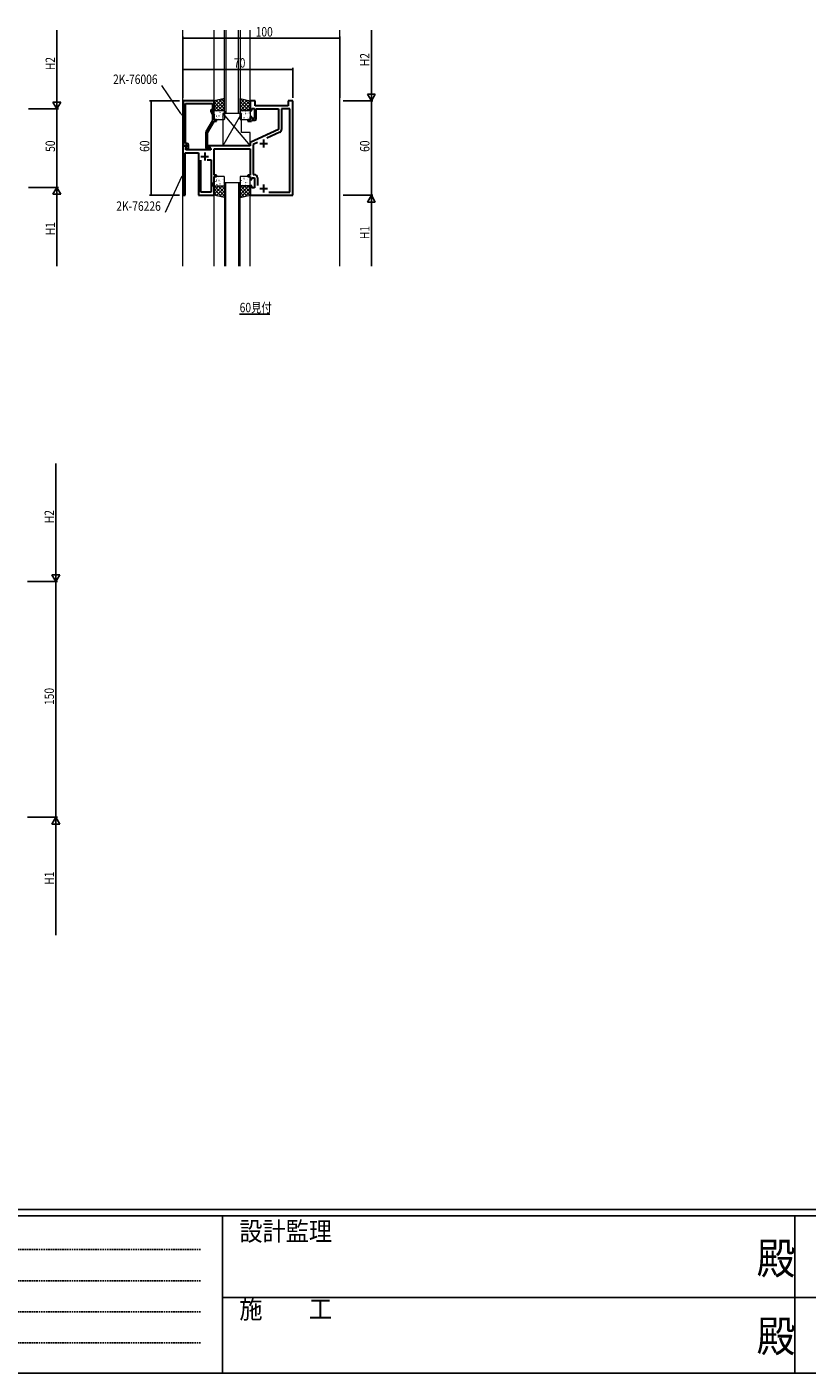
# Model space of a CAD drawing. Extents: x -4 to 2263, y 0 to 1612.
# Drawn here: x 616 to 1112, y 0 to 856 of the extents above; entities that cross this region are included whole.
import ezdxf

# ---------------------------------------------------------------- set-up
doc = ezdxf.new("R2010")
doc.units = 0
doc.linetypes.add('HIDDEN', pattern=[0.375, 0.25, -0.125])
for name, color, linetype in [('USER1', 3, 'CONTINUOUS'), ('YKK_11', 7, 'CONTINUOUS'), ('YKK_12', 2, 'CONTINUOUS'), ('YKK_13', 4, 'CONTINUOUS'), ('YKK_D', 6, 'CONTINUOUS'), ('YKK_ZWAK', 7, 'CONTINUOUS')]:
    doc.layers.add(name, color=color, linetype=linetype)
doc.styles.get("Standard").update_dxf_attribs({"font": 'ROMANS.SHX', "bigfont": 'EXTFONT.SHX'})
doc.styles.add('YKK_OSSTYLE1', font='romans.shx', dxfattribs={"width": 0.9, "bigfont": 'EXTFONT.SHX'})

# ---------------------------------------------------------------- blocks, each defined once
blk = doc.blocks.new('A201')
at = {"layer": 'YKK_ZWAK', "color": 254, "linetype": 'Continuous'}
for p, q in [((571.000014, 34.999501), (21.000001, 34.999501)), ((544.000013, 33.999501), (21.000001, 33.999501)), ((205.000005, 33.999501), (205.000005, 8.9995)), ((296.000007, 33.999501), (296.000007, 8.9995)), ((21.000001, 8.9995), (544.000013, 8.9995))]:
    blk.add_line(p, q, dxfattribs=at)
at = {"layer": 'YKK_ZWAK', "color": 131, "linetype": 'HIDDEN'}
for p, q in [((24.284751, 28.633501), (201.565005, 28.633501)), ((24.284751, 23.684501), (201.565005, 23.684501)), ((24.284751, 18.7355), (201.565005, 18.7355)), ((24.284751, 13.7865), (201.565005, 13.7865))]:
    blk.add_line(p, q, dxfattribs=at)
at = {"layer": 'YKK_ZWAK', "color": 131, "linetype": 'Continuous'}
for p, q in [((205.000005, 21.000001), (297.000007, 21.000001)), ((297.000007, 21.000001), (389.00001, 21.000001))]:
    blk.add_line(p, q, dxfattribs=at)
at = {"layer": 'YKK_ZWAK', "color": 131, "linetype": 'Continuous', "style": 'YKK_OSSTYLE1', "width": 0.9}
for s, p in [('設計監理', (207.692335, 30.047503)), ('施\u3000\u3000工', (207.692335, 17.675001))]:
    blk.add_text(s, height=3, dxfattribs=at).set_placement(p)
at = {"layer": 'YKK_ZWAK', "color": 254, "linetype": 'Continuous', "style": 'YKK_OSSTYLE1', "width": 0.9}
for p in [(289.94159, 24.745001), (289.94159, 12.3725)]:
    blk.add_text('殿', height=5, dxfattribs=at).set_placement(p)

msp = doc.modelspace()

# ---------------------------------------------------------------- linework, layer by layer
at = {"layer": 'YKK_11', "color": 7, "linetype": 'Continuous', "lineweight": 30, "ltscale": 0.5}
for p, q in [((734.72, 809.18), (714.92, 809.18)), ((714.92, 809.18), (714.92, 780.68)), ((716.55, 807.55), (733.72, 807.55)), ((716.55, 795.13), (716.55, 807.55)), ((733.72, 807.55), (733.72, 804.18)), ((734.72, 803.18), (734.72, 809.18)), ((757.72, 809.18), (757.72, 803.18)), ((760.72, 809.18), (757.72, 809.18)), ((760.72, 806.18), (760.72, 809.18)), ((781.72, 806.18), (760.72, 806.18)), ((781.72, 809.18), (781.72, 806.18)), ((784.72, 809.18), (781.72, 809.18)), ((784.72, 749.18), (784.72, 809.18)), ((733.72, 796.64), (729.52, 789.37)), ((730.52, 789.1), (734.72, 796.38)), ((732.69, 802.52), (733.72, 800.31)), ((733.72, 804.18), (733.1, 803.81)), ((733.72, 803.18), (734.72, 803.18)), ((733.72, 802.68), (733.72, 803.18)), ((734.72, 800.53), (733.72, 802.68)), ((733.72, 800.31), (733.72, 796.64)), ((734.72, 797.18), (734.72, 800.53)), ((736.22, 797.18), (734.72, 797.18)), ((734.72, 796.38), (736.22, 796.38)), ((736.22, 796.38), (736.22, 797.18)), ((756.22, 797.18), (756.22, 796.38)), ((757.72, 797.18), (756.22, 797.18)), ((756.22, 796.38), (758.42, 796.38)), ((757.72, 803.18), (758.72, 803.18)), ((757.72, 799.18), (757.72, 797.18)), ((758.72, 799.18), (757.72, 799.18)), ((758.42, 796.38), (758.72, 796.68)), ((758.72, 804.38), (760.32, 804.38)), ((758.72, 803.18), (758.72, 804.38)), ((758.72, 797.98), (758.72, 799.18)), ((760.32, 797.98), (758.72, 797.98)), ((758.72, 796.68), (759.02, 796.98)), ((759.02, 796.98), (760.52, 796.98)), ((760.32, 804.38), (760.32, 797.98)), ((761.52, 804.18), (775.72, 804.18)), ((761.52, 797.98), (761.52, 804.18)), ((775.72, 804.18), (775.72, 791.07)), ((777.65, 804.25), (777.65, 791.11)), ((782.79, 804.25), (777.65, 804.25)), ((782.79, 751.11), (782.79, 804.25)), ((716.43, 794.95), (716.55, 795.13)), ((716.43, 794.4), (716.43, 794.95)), ((716.55, 794.22), (716.43, 794.4)), ((716.43, 793.95), (716.55, 794.13)), ((716.43, 793.4), (716.43, 793.95)), ((716.55, 793.22), (716.43, 793.4)), ((716.55, 794.13), (716.55, 794.22)), ((716.55, 782.18), (716.55, 793.22)), ((729.52, 789.37), (729.52, 779.38)), ((730.52, 779.18), (730.52, 789.1)), ((775.72, 791.07), (757.72, 782.68)), ((776.5, 789.3), (768.34, 785.5)), ((714.72, 780.68), (714.72, 749.18)), ((717.2, 780.68), (714.72, 780.68)), ((714.92, 780.68), (716.25, 780.68)), ((716.25, 780.68), (716.55, 780.98)), ((717.32, 782.18), (716.55, 782.18)), ((716.55, 780.98), (716.75, 781.18)), ((716.65, 779.58), (717.36, 780.29)), ((716.65, 778.18), (716.65, 779.58)), ((716.75, 781.18), (717.32, 781.18)), ((717.32, 780.25), (716.75, 779.68)), ((716.75, 779.68), (717.5, 778.38)), ((717.36, 780.29), (717.2, 780.68)), ((717.32, 781.18), (717.32, 780.25)), ((718.32, 778.38), (718.32, 781.18)), ((731.42, 779.31), (731.17, 779.18)), ((731.22, 780.68), (731.22, 779.88)), ((757.72, 780.68), (731.22, 780.68)), ((731.22, 779.88), (732.72, 779.01)), ((757.72, 782.68), (757.72, 780.68)), ((762.31, 782.69), (759.65, 781.45)), ((759.65, 781.45), (759.65, 762.31)), ((763.72, 782.18), (768.72, 782.18)), ((766.22, 784.68), (766.22, 779.68)), ((716.22, 776.25), (724.72, 776.25)), ((716.22, 749.18), (716.22, 776.25)), ((720.26, 778.18), (716.65, 778.18)), ((717.5, 778.38), (718.32, 778.38)), ((720.45, 778.06), (720.26, 778.18)), ((721, 778.06), (720.45, 778.06)), ((721.18, 778.18), (721, 778.06)), ((732.72, 778.18), (721.18, 778.18)), ((724.72, 776.25), (724.72, 749.18)), ((726.22, 773.88), (731.22, 773.88)), ((726.22, 751.18), (726.22, 771.48)), ((728.72, 776.38), (728.72, 771.38)), ((730.27, 771.78), (732.79, 771.78)), ((730.27, 771.78), (732.79, 771.78)), ((731.17, 779.18), (730.52, 779.18)), ((730.52, 778.38), (731.92, 778.38)), ((732.72, 779.01), (732.72, 778.18)), ((732.79, 771.78), (732.79, 751.18)), ((734.72, 778.68), (752.76, 778.68)), ((734.72, 761.98), (734.72, 778.68)), ((752.76, 778.68), (752.95, 778.8)), ((752.95, 778.8), (753.5, 778.8)), ((753.5, 778.8), (753.68, 778.68)), ((753.68, 778.68), (753.76, 778.68)), ((753.76, 778.68), (753.95, 778.8)), ((753.95, 778.8), (754.5, 778.8)), ((754.5, 778.8), (754.68, 778.68)), ((754.68, 778.68), (757.72, 778.68)), ((757.72, 778.68), (757.72, 761.98)), ((759.65, 762.31), (760.25, 762.31)), ((733.72, 755.68), (734.72, 757.82)), ((733.72, 755.18), (733.72, 755.68)), ((734.72, 755.18), (733.72, 755.18)), ((736.22, 761.98), (734.72, 761.98)), ((734.72, 761.18), (736.22, 761.18)), ((734.72, 757.82), (734.72, 761.18)), ((734.72, 749.18), (734.72, 755.18)), ((736.22, 761.18), (736.22, 761.98)), ((756.22, 761.98), (756.22, 761.18)), ((757.72, 761.98), (756.22, 761.98)), ((756.22, 761.18), (757.72, 761.18)), ((757.72, 761.18), (757.72, 759.18)), ((757.72, 759.18), (758.72, 759.18)), ((757.72, 755.18), (757.72, 749.18)), ((758.72, 755.18), (757.72, 755.18)), ((758.72, 760.38), (760.32, 760.38)), ((758.72, 759.18), (758.72, 760.38)), ((758.72, 753.98), (758.72, 755.18)), ((760.32, 753.98), (758.72, 753.98)), ((760.32, 760.38), (760.32, 753.98)), ((762.25, 760.31), (762.25, 755.48)), ((766.22, 755.98), (766.22, 750.98)), ((714.72, 749.18), (716.22, 749.18)), ((724.72, 749.18), (734.72, 749.18)), ((732.79, 751.18), (726.22, 751.18)), ((757.72, 749.18), (784.72, 749.18)), ((763.72, 753.48), (768.72, 753.48)), ((769.58, 751.11), (782.79, 751.11)), ((769.58, 751.11), (782.79, 751.11))]:
    msp.add_line(p, q, dxfattribs=at)
for centre, radius, start, end in [((733.6, 802.95), 1, 120.00002, 205.00003), ((760.52, 797.98), 1, 270.00001, 359.99999), ((775.65, 791.11), 2, 295.00002, 0.00002), ((717.32, 781.18), 1, 0.00001, 89.99999), ((730.52, 779.38), 1, 180.00001, 269.99999), ((731.92, 778.98), 0.6, 270.00003, 146.25104), ((760.25, 760.31), 2, 0.00001, 89.99999)]:
    msp.add_arc(centre, radius, start, end, dxfattribs=at)
at = {"layer": 'YKK_12', "color": 2, "linetype": 'Continuous', "lineweight": 13}
for p, q in [((714.72, 704.18), (714.72, 854.18)), ((734.72, 808.98), (734.72, 854.18)), ((741.22, 801.18), (741.22, 854.18)), ((742.22, 854.18), (742.22, 801.18)), ((750.22, 801.18), (750.22, 854.18)), ((751.22, 854.18), (751.22, 801.18)), ((757.72, 808.98), (757.72, 854.18)), ((814.72, 704.18), (814.72, 854.18)), ((751.22, 801.18), (741.22, 801.18)), ((751.22, 757.18), (741.22, 757.18)), ((741.22, 757.18), (741.22, 704.18)), ((742.22, 704.18), (742.22, 757.18)), ((750.22, 757.18), (750.22, 704.18)), ((751.22, 704.18), (751.22, 757.18)), ((734.72, 704.18), (734.72, 749.18)), ((757.72, 704.18), (757.72, 749.18))]:
    msp.add_line(p, q, dxfattribs=at)
at = {"layer": 'YKK_12', "color": 2, "linetype": 'Continuous', "lineweight": -3}
msp.add_line((750.95, 673.58), (770.15, 673.58), dxfattribs=at)
at = {"layer": 'YKK_13', "color": 4, "linetype": 'Continuous', "lineweight": 13}
for p, q in [((741.22, 810.68), (734.72, 809.18)), ((734.72, 809.18), (734.72, 803.18)), ((741.22, 803.18), (741.22, 810.68)), ((751.22, 803.18), (751.22, 810.68)), ((751.22, 810.68), (757.72, 809.18)), ((757.72, 809.18), (757.72, 803.18)), ((734.72, 803.18), (741.22, 803.18)), ((734.72, 797.68), (734.72, 802.68)), ((735.22, 803.18), (740.72, 803.18)), ((740.72, 797.18), (735.22, 797.18)), ((752.22, 801.18), (740.22, 801.18)), ((740.22, 801.18), (740.22, 780.68)), ((740.22, 801.18), (757.72, 780.68)), ((752.22, 801.18), (740.22, 780.68)), ((741.22, 802.68), (741.22, 797.68)), ((757.72, 803.18), (751.22, 803.18)), ((751.22, 797.68), (751.22, 802.68)), ((751.72, 803.18), (757.22, 803.18)), ((757.22, 797.18), (751.72, 797.18)), ((752.22, 789.18), (752.22, 801.18)), ((757.72, 802.68), (757.72, 797.68)), ((757.72, 789.18), (752.22, 789.18)), ((757.72, 780.68), (757.72, 789.18)), ((740.22, 780.68), (757.72, 780.68)), ((734.72, 760.68), (734.72, 755.68)), ((734.72, 755.18), (741.22, 755.18)), ((734.72, 749.18), (734.72, 755.18)), ((740.72, 761.18), (735.22, 761.18)), ((735.22, 755.18), (740.72, 755.18)), ((741.22, 755.68), (741.22, 760.68)), ((741.22, 755.18), (741.22, 747.68)), ((751.22, 760.68), (751.22, 755.68)), ((751.22, 755.18), (751.22, 747.68)), ((757.72, 755.18), (751.22, 755.18)), ((757.22, 761.18), (751.72, 761.18)), ((751.72, 755.18), (757.22, 755.18)), ((757.72, 755.68), (757.72, 760.68)), ((757.72, 749.18), (757.72, 755.18)), ((741.22, 747.68), (734.72, 749.18)), ((751.22, 747.68), (757.72, 749.18))]:
    msp.add_line(p, q, dxfattribs=at)
at = {"layer": 'YKK_13', "color": 4}
for p, q in [((739.73, 810.33), (734.72, 805.32)), ((736.81, 809.66), (734.72, 807.57)), ((734.72, 808.51), (740.06, 803.18)), ((734.72, 806.26), (737.81, 803.18)), ((741.22, 809.58), (734.82, 803.18)), ((736.01, 809.47), (741.22, 804.25)), ((741.22, 807.33), (737.07, 803.18)), ((737.83, 809.89), (741.22, 806.5)), ((741.22, 805.09), (739.31, 803.18)), ((739.65, 810.31), (741.22, 808.74)), ((752.06, 810.48), (751.22, 809.64)), ((753.88, 810.06), (751.22, 807.4)), ((755.71, 809.64), (751.22, 805.15)), ((751.22, 808.68), (756.72, 803.18)), ((751.22, 806.43), (754.48, 803.18)), ((757.53, 809.22), (751.49, 803.18)), ((751.54, 810.6), (757.72, 804.42)), ((757.72, 807.16), (753.73, 803.18)), ((754.46, 809.93), (757.72, 806.67)), ((757.72, 804.92), (755.98, 803.18)), ((757.38, 809.25), (757.72, 808.91)), ((734.72, 804.02), (735.57, 803.18)), ((734.91, 800.5), (734.91, 800.51)), ((735.12, 798.3), (735.16, 798.33)), ((735.76, 800.5), (735.81, 800.52)), ((736.32, 799.51), (736.37, 799.6)), ((736.35, 802.38), (736.4, 802.41)), ((736.73, 798.52), (736.73, 798.53)), ((736.88, 802.71), (736.89, 802.71)), ((737.2, 797.87), (737.24, 797.9)), ((737.79, 799.76), (737.83, 799.78)), ((738.43, 801.95), (738.48, 801.98)), ((738.67, 800.69), (738.67, 800.69)), ((739.86, 799.33), (739.91, 799.35)), ((740.46, 801.22), (740.5, 801.24)), ((740.72, 798.97), (740.73, 798.97)), ((740.89, 801.16), (740.94, 801.25)), ((751.22, 804.19), (752.23, 803.18)), ((751.67, 797.74), (751.71, 797.71)), ((751.86, 799.68), (751.9, 799.59)), ((752.03, 801.1), (752.04, 801.09)), ((752.46, 802.55), (752.5, 802.53)), ((753.1, 800.36), (753.14, 800.34)), ((753.69, 798.47), (753.73, 798.45)), ((753.85, 803.08), (753.86, 803.07)), ((754, 798.89), (754.01, 798.89)), ((754.53, 802.99), (754.58, 802.96)), ((754.75, 801.21), (754.79, 801.12)), ((755.12, 801.1), (755.17, 801.07)), ((755.77, 798.91), (755.81, 798.88)), ((755.79, 800.91), (755.8, 800.91)), ((757.2, 801.53), (757.24, 801.51)), ((734.72, 754.33), (735.57, 755.18)), ((734.72, 752.09), (737.81, 755.18)), ((734.72, 749.84), (740.06, 755.18)), ((741.22, 748.77), (734.82, 755.18)), ((734.91, 757.85), (734.91, 757.84)), ((735.12, 760.05), (735.16, 760.02)), ((735.76, 757.86), (735.81, 757.83)), ((736.01, 748.88), (741.22, 754.1)), ((736.32, 758.84), (736.37, 758.75)), ((736.35, 755.97), (736.4, 755.94)), ((736.73, 759.83), (736.73, 759.82)), ((736.88, 755.64), (736.89, 755.64)), ((741.22, 751.02), (737.07, 755.18)), ((737.2, 760.48), (737.24, 760.46)), ((737.79, 758.59), (737.83, 758.57)), ((738.43, 756.4), (738.48, 756.37)), ((738.67, 757.66), (738.67, 757.66)), ((741.22, 753.26), (739.31, 755.18)), ((739.86, 759.02), (739.91, 759)), ((740.46, 757.13), (740.5, 757.11)), ((740.72, 759.38), (740.73, 759.38)), ((740.89, 757.19), (740.94, 757.1)), ((751.22, 754.16), (752.23, 755.18)), ((751.22, 751.92), (754.48, 755.18)), ((751.22, 749.67), (756.72, 755.18)), ((757.53, 749.13), (751.49, 755.18)), ((751.54, 747.75), (757.72, 753.93)), ((751.67, 760.61), (751.71, 760.64)), ((751.86, 758.67), (751.9, 758.76)), ((752.03, 757.25), (752.04, 757.26)), ((752.46, 755.8), (752.5, 755.82)), ((753.1, 757.99), (753.14, 758.01)), ((753.69, 759.88), (753.73, 759.9)), ((757.72, 751.19), (753.73, 755.18)), ((753.85, 755.27), (753.86, 755.28)), ((754, 759.46), (754.01, 759.46)), ((754.53, 755.36), (754.58, 755.39)), ((754.75, 757.14), (754.79, 757.23)), ((755.12, 757.25), (755.17, 757.28)), ((755.77, 759.44), (755.81, 759.47)), ((755.79, 757.44), (755.8, 757.44)), ((757.72, 753.43), (755.98, 755.18)), ((757.2, 756.82), (757.24, 756.84)), ((739.73, 748.02), (734.72, 753.03)), ((736.81, 748.69), (734.72, 750.78)), ((737.83, 748.46), (741.22, 751.85)), ((739.65, 748.04), (741.22, 749.61)), ((755.71, 748.71), (751.22, 753.2)), ((753.88, 748.29), (751.22, 750.95)), ((752.06, 747.87), (751.22, 748.71)), ((754.46, 748.42), (757.72, 751.68)), ((757.38, 749.1), (757.72, 749.44))]:
    msp.add_line(p, q, dxfattribs=at)
at = {"layer": 'YKK_13', "color": 4, "linetype": 'Continuous', "lineweight": 13}
for centre, start, end in [((735.22, 802.68), 90, 180), ((735.22, 797.68), 180, 270), ((740.72, 802.68), 360, 90), ((740.72, 797.68), 270, 0), ((751.72, 802.68), 90, 180), ((751.72, 797.68), 180, 270), ((757.22, 802.68), 360, 90), ((757.22, 797.68), 270, 0), ((735.22, 760.68), 90, 180), ((735.22, 755.68), 180, 270), ((740.72, 760.68), 360, 90), ((740.72, 755.68), 270, 0), ((751.72, 760.68), 90, 180), ((751.72, 755.68), 180, 270), ((757.22, 760.68), 360, 90), ((757.22, 755.68), 270, 0)]:
    msp.add_arc(centre, 0.5, start, end, dxfattribs=at)
at = {"layer": 'YKK_D', "color": 6, "linetype": 'Continuous'}
for p, q in [((634.72, 809.18), (634.72, 854.18)), ((714.72, 811.18), (714.72, 850.18)), ((714.72, 849.18), (814.72, 849.18)), ((814.72, 811.18), (814.72, 850.18)), ((834.72, 814.18), (834.72, 854.18)), ((784.72, 829.18), (714.72, 829.18)), ((784.72, 811.18), (784.72, 830.18)), ((712.72, 809.18), (693.72, 809.18)), ((694.72, 809.18), (694.72, 749.18)), ((816.72, 809.18), (835.72, 809.18)), ((816.72, 809.18), (835.72, 809.18)), ((834.72, 809.18), (834.72, 749.18)), ((616.72, 804.18), (635.72, 804.18)), ((616.72, 804.18), (635.72, 804.18)), ((634.72, 804.18), (634.72, 754.18)), ((616.72, 754.18), (635.72, 754.18)), ((616.72, 754.18), (635.72, 754.18)), ((634.72, 749.18), (634.72, 704.18)), ((712.72, 749.18), (693.72, 749.18)), ((816.72, 749.18), (835.72, 749.18)), ((816.72, 749.18), (835.72, 749.18)), ((834.72, 744.18), (834.72, 704.18)), ((634.07, 508.52), (634.07, 578.52)), ((616.07, 503.52), (635.07, 503.52)), ((616.07, 503.52), (635.07, 503.52)), ((634.07, 503.52), (634.07, 353.52)), ((616.07, 353.52), (635.07, 353.52)), ((616.07, 353.52), (635.07, 353.52)), ((634.07, 348.52), (634.07, 278.52))]:
    msp.add_line(p, q, dxfattribs=at)
at = {"layer": 'YKK_D', "color": 6, "linetype": 'Continuous', "lineweight": 13}
for p, q in [((713.52, 801.19), (701.53, 818.98)), ((714.01, 761), (703.57, 738.31))]:
    msp.add_line(p, q, dxfattribs=at)
at = {"layer": 'YKK_D', "color": 6}
for p, q in [((837.22, 813.51), (832.22, 813.51)), ((834.72, 809.18), (832.22, 813.51)), ((834.72, 809.18), (834.72, 817.84)), ((834.72, 809.18), (837.22, 813.51)), ((637.22, 808.51), (632.22, 808.51)), ((634.72, 804.18), (632.22, 808.51)), ((634.72, 804.18), (634.72, 812.84)), ((634.72, 804.18), (637.22, 808.51)), ((634.72, 754.18), (632.22, 749.84)), ((634.72, 754.18), (634.72, 745.51)), ((634.72, 754.18), (637.22, 749.84)), ((632.22, 749.84), (637.22, 749.84)), ((834.72, 749.18), (832.22, 744.84)), ((834.72, 749.18), (834.72, 740.51)), ((834.72, 749.18), (837.22, 744.84)), ((832.22, 744.84), (837.22, 744.84)), ((636.57, 507.85), (631.57, 507.85)), ((634.07, 503.52), (631.57, 507.85)), ((634.07, 503.52), (634.07, 512.18)), ((634.07, 503.52), (636.57, 507.85)), ((634.07, 353.52), (631.57, 349.19)), ((634.07, 353.52), (634.07, 344.86)), ((634.07, 353.52), (636.57, 349.19)), ((631.57, 349.19), (636.57, 349.19))]:
    msp.add_line(p, q, dxfattribs=at)
at = {"layer": 'YKK_D', "color": 6, "linetype": 'ByBlock', "const_width": 0.85}
for points in [[(714.83, 849.18, 1), (714.62, 849.18, 1)], [(814.62, 849.18, 1), (814.83, 849.18, 1)], [(714.83, 829.18, 1), (714.62, 829.18, 1)], [(784.62, 829.18, 1), (784.83, 829.18, 1)], [(694.72, 809.07, 1), (694.72, 809.28, 1)], [(694.72, 749.28, 1), (694.72, 749.07, 1)]]:
    msp.add_lwpolyline(points, format="xyb", close=True, dxfattribs=at)
at = {"layer": 'YKK_D', "color": 6, "linetype": 'Continuous', "lineweight": 13}
for points in [[(713.87, 801.42), (714.92, 799.11), (713.18, 800.95)], [(713.75, 761.12), (714.72, 762.55), (714.27, 760.88)]]:
    msp.add_solid(points, dxfattribs=at)

# ---------------------------------------------------------------- block references
at = {"layer": 'YKK_ZWAK', "xscale": 4, "yscale": 4, "zscale": 4}
msp.add_blockref('A201', (-80, -36), dxfattribs=at)

# ---------------------------------------------------------------- texts
at = {"layer": 'USER1', "color": 3, "linetype": 'Continuous', "lineweight": 13, "width": 0.8}
msp.add_text('60見付', height=6, dxfattribs=at).set_placement((750.95, 674.78))
at = {"layer": 'YKK_D', "color": 6, "width": 0.8}
for s, p in [('100', (761.12, 850.18)), ('70', (747.32, 830.38))]:
    msp.add_text(s, height=6, dxfattribs=at).set_placement(p)
for s, p in [('H2', (833.52, 831.25)), ('H2', (633.52, 828.75)), ('50', (633.52, 776.78)), ('60', (693.52, 776.78)), ('60', (833.52, 776.78)), ('H1', (633.52, 723.75)), ('H1', (833.52, 721.25)), ('H2', (632.87, 540.59)), ('150', (632.87, 424.92)), ('H1', (632.87, 310.59))]:
    msp.add_text(s, height=6, rotation=90, dxfattribs=at).set_placement(p)
at = {"layer": 'YKK_D', "color": 6, "linetype": 'Continuous', "lineweight": 13, "width": 0.8}
for s, p in [('2K-76006', (670.45, 819.98)), ('2K-76226', (672.49, 739.31))]:
    msp.add_text(s, height=6, dxfattribs=at).set_placement(p)

doc.saveas('drawing.dxf')
